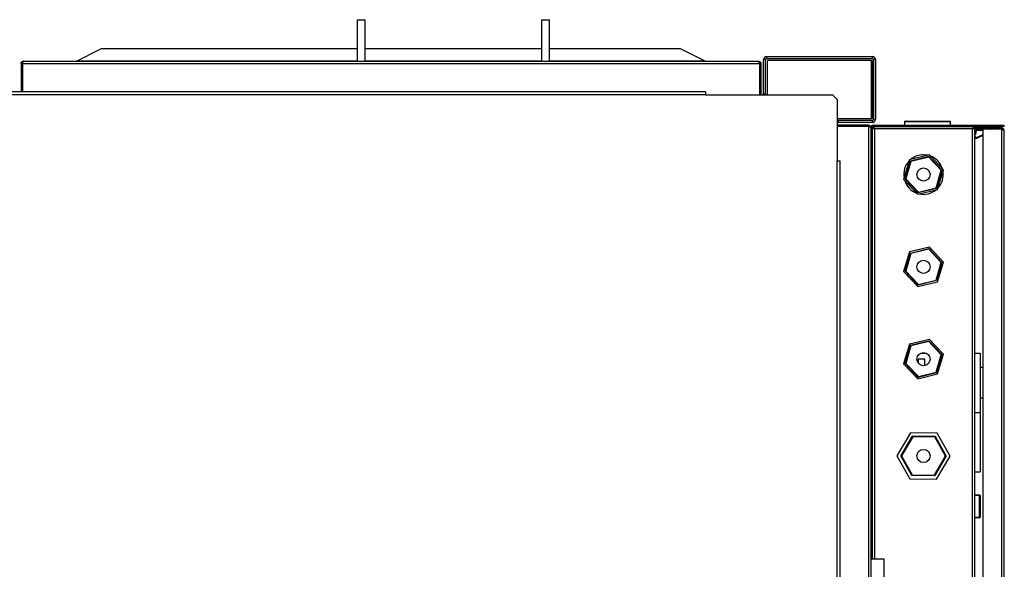
# Model space of a CAD drawing. Units: millimetres. Extents: x 1706 to 9154, y 993 to 6083.
# Drawn here: x 6320 to 7068, y 5666 to 6083 of the extents above; entities that cross this region are included whole.
import ezdxf

# ---------------------------------------------------------------- set-up
doc = ezdxf.new("R2010")
doc.units = ezdxf.units.MM

msp = doc.modelspace()

# ---------------------------------------------------------------- linework, layer by layer
at = {"linetype": 'Continuous', "lineweight": 25}
for p, q in [((6576.42, 6083.41), (6576.42, 6051.91)), ((6576.42, 6083.41), (6582.42, 6083.41)), ((6582.42, 6051.91), (6582.42, 6083.41)), ((6716.42, 6083.41), (6716.42, 6051.91)), ((6716.42, 6083.41), (6722.42, 6083.41)), ((6722.42, 6051.91), (6722.42, 6083.41)), ((6363.09, 6051.92), (6382.21, 6061.48)), ((6382.21, 6061.48), (6576.42, 6061.48)), ((6582.42, 6061.48), (6716.42, 6061.48)), ((6722.42, 6061.48), (6821.78, 6061.48)), ((6821.78, 6061.48), (6840.91, 6051.92)), ((6322.8, 6051.91), (6881.2, 6051.91)), ((6363.09, 6051.92), (6363, 6051.91)), ((6576.42, 6051.92), (6363.09, 6051.92)), ((6716.42, 6051.92), (6582.42, 6051.92)), ((6840.91, 6051.92), (6722.42, 6051.92)), ((6841, 6051.91), (6840.91, 6051.92)), ((6886.52, 6053.15), (6885.02, 6053.15)), ((6885.02, 6027.17), (6885.02, 6053.15)), ((6886.52, 6027.17), (6886.52, 6053.15)), ((6887.28, 6055.41), (6887.28, 6053.91)), ((6887.28, 6055.41), (6967.76, 6055.41)), ((6887.28, 6053.91), (6967.76, 6053.91)), ((6888.02, 6026.4), (6888.02, 6052.4)), ((6967.02, 6052.4), (6888.02, 6052.4)), ((6967.02, 6008.4), (6967.02, 6052.4)), ((6967.02, 6052.4), (6967.78, 6052.4)), ((6967.76, 6053.91), (6967.76, 6055.41)), ((6967.78, 6052.4), (6967.78, 6008.4)), ((6968.52, 6053.15), (6968.52, 6007.67)), ((6970.02, 6053.15), (6968.52, 6053.15)), ((6970.02, 6053.15), (6970.02, 6007.67)), ((6321, 6050.11), (6322, 6050.11)), ((6321, 6050.11), (6321, 6028.66)), ((6322, 6050.11), (6322, 6028.66)), ((6322.01, 6050.11), (6881.99, 6050.11)), ((6322.01, 6050.11), (6322.01, 6028.66)), ((6881.99, 6050.11), (6881.99, 6026.41)), ((6883, 6050.11), (6882, 6050.11)), ((6882, 6050.11), (6882, 6026.41)), ((6883, 6050.11), (6883, 6026.41)), ((6841.01, 6028.66), (5799.01, 6028.66)), ((6841.01, 6028.66), (6841.01, 6026.4)), ((6841.01, 6026.4), (5799.01, 6026.4)), ((6841.01, 6026.4), (6937.47, 6026.4)), ((6841.99, 6026.41), (6847.78, 6026.41)), ((6841.99, 6026.4), (6841.99, 6026.41)), ((6844.26, 6026.41), (6844.26, 6026.4)), ((6844.51, 6026.41), (6844.51, 6026.4)), ((6847.78, 6026.41), (6847.78, 6026.4)), ((6847.78, 6026.41), (6884.26, 6026.41)), ((6884.26, 6026.4), (6884.26, 6026.41)), ((6885.02, 6027.17), (6886.52, 6027.17)), ((6941.01, 6022.87), (6937.47, 6026.4)), ((6941.01, 6022.87), (6941.01, 5976.4)), ((6941.01, 6008.4), (6967.02, 6008.4)), ((6941.78, 6006.91), (6941.78, 6005.41)), ((6967.76, 6006.91), (6941.78, 6006.91)), ((6967.78, 6008.4), (6967.02, 6008.4)), ((6967.76, 6005.41), (6967.76, 6006.91)), ((6968.52, 6007.67), (6970.02, 6007.67)), ((6992.02, 6005.91), (6992.02, 6003.41)), ((7027.02, 6005.91), (6992.02, 6005.91)), ((6992.52, 6006.41), (7026.52, 6006.41)), ((7027.02, 6003.41), (7027.02, 6005.91)), ((6941.02, 6004.65), (6941.01, 6004.65)), ((6941.02, 6004.65), (6941.02, 5980.17)), ((6964.72, 6003.41), (6941.02, 6003.41)), ((6964.72, 6002.41), (6941.02, 6002.41)), ((6964.72, 6002.4), (6941.02, 6002.4)), ((6967.76, 6005.41), (6941.78, 6005.41)), ((6964.72, 6003.41), (6964.72, 6002.41)), ((6964.72, 6002.4), (6964.72, 5236.42)), ((6967.52, 6001.61), (6966.52, 6001.61)), ((6966.52, 6001.61), (6966.52, 5237.21)), ((6967.52, 6001.61), (6967.52, 5674.41)), ((6967.52, 6001.4), (6968.52, 6001.4)), ((6968.32, 6002.41), (6968.32, 6003.41)), ((6968.32, 6003.41), (7063.98, 6003.41)), ((6968.32, 6002.41), (7063.98, 6002.41)), ((6968.51, 6001.3), (6968.51, 6001.4)), ((6968.53, 6001.33), (6968.51, 6001.4)), ((6968.52, 6002.41), (6968.52, 6001.41)), ((6968.52, 6001.41), (6968.56, 6001.41)), ((6968.53, 6002.41), (6968.53, 6001.41)), ((7043.72, 6000.61), (6969.32, 6000.61)), ((6969.32, 6000.61), (6969.32, 5674.41)), ((7043.72, 5451.21), (7043.72, 6000.61)), ((7044.51, 6002.41), (7044.51, 6001.41)), ((7045.52, 6001.4), (7044.52, 6001.4)), ((7044.53, 6002.41), (7044.53, 6001.41)), ((7044.53, 6001.41), (7045.04, 6001.41)), ((7045.52, 5450.42), (7045.52, 6001.4)), ((7046.52, 6000.61), (7045.52, 6000.61)), ((7045.69, 5996.34), (7046.05, 5999.31)), ((7064.92, 6002.01), (7046.02, 6002.01)), ((7046.02, 6001.41), (7046.02, 6002.01)), ((7046.52, 6001.41), (7046.02, 6001.41)), ((7046.65, 5999.23), (7046.05, 5999.31)), ((7046.29, 5996.26), (7046.65, 5999.23)), ((7046.52, 6000.41), (7046.52, 6001.41)), ((7046.52, 6001.41), (7051.52, 6001.41)), ((7051.52, 6000.41), (7046.52, 6000.41)), ((7046.63, 5999.84), (7051.52, 6000.1)), ((7046.66, 5999.24), (7046.63, 5999.84)), ((7046.66, 5999.24), (7051.52, 5999.5)), ((7048.66, 6002.01), (7048.66, 6002.41)), ((7051.52, 6001.41), (7051.52, 6000.41)), ((7065.72, 6001.41), (7051.52, 6001.41)), ((7065.72, 6000.41), (7051.52, 6000.41)), ((7051.52, 6000.4), (7051.52, 5451.42)), ((7065.72, 6000.4), (7051.52, 6000.4)), ((7053.66, 6002.41), (7053.66, 6002.01)), ((7057.36, 6000.4), (7057.55, 6000.41)), ((7060, 6000.4), (7060, 6000.41)), ((7060.38, 6000.41), (7060.38, 6000.4)), ((7060.4, 6000.41), (7060.41, 6000.4)), ((7060.49, 6002.01), (7060.49, 6002.41)), ((7063.98, 6002.41), (7063.98, 6003.41)), ((7063.98, 6003.41), (7067.52, 6003.41)), ((7067.52, 6002.41), (7063.98, 6002.41)), ((7064.82, 6000.4), (7064.82, 6000.41)), ((7064.92, 6002.01), (7064.92, 6001.41)), ((7065.52, 6000.41), (7065.53, 6000.4)), ((7065.72, 6001.41), (7065.72, 6000.41)), ((7065.72, 6000.4), (7065.72, 5451.42)), ((7067.52, 6003.41), (7067.52, 6002.41)), ((7067.52, 5999.61), (7067.52, 5452.21)), ((7045.69, 5996.34), (7046.29, 5996.26)), ((7051.52, 5996.11), (7046.91, 5994.16)), ((7046.91, 5994.16), (7047.14, 5993.6)), ((7051.52, 5995.46), (7047.14, 5993.6)), ((7067.52, 5997.59), (7067.88, 5997.08)), ((7067.88, 5997.08), (7067.52, 5997.08)), ((7067.88, 5454.75), (7067.88, 5997.08)), ((6941.01, 5980.17), (6941.02, 5980.17)), ((6941.01, 5976.65), (6941.02, 5976.65)), ((6941.01, 5262.4), (6941.01, 5976.4)), ((6941.01, 5976.4), (6943.27, 5976.4)), ((6941.02, 5980.17), (6941.02, 5976.4)), ((6943.27, 5262.4), (6943.27, 5976.4)), ((6995.78, 5977.22), (6991.36, 5962.27)), ((6992.48, 5962.54), (6996.58, 5976.38)), ((6996.97, 5975.96), (6993.05, 5962.67)), ((7010.94, 5980.86), (6995.78, 5977.22)), ((6996.58, 5976.38), (7010.61, 5979.76)), ((7010.45, 5979.2), (6996.97, 5975.96)), ((7019.99, 5969.16), (7010.45, 5979.2)), ((7010.61, 5979.76), (7020.55, 5969.29)), ((7021.67, 5969.56), (7010.94, 5980.86)), ((7016.06, 5955.87), (7019.99, 5969.16)), ((7020.55, 5969.29), (7016.46, 5955.45)), ((7017.25, 5954.61), (7021.67, 5969.56)), ((6991.36, 5962.27), (7002.1, 5950.97)), ((7002.43, 5952.07), (6992.48, 5962.54)), ((6993.05, 5962.67), (7002.59, 5952.63)), ((7002.1, 5950.97), (7017.25, 5954.61)), ((7016.46, 5955.45), (7002.43, 5952.07)), ((7002.59, 5952.63), (7016.06, 5955.87)), ((7010.94, 5910.86), (6995.78, 5907.22)), ((6996.58, 5906.38), (7010.61, 5909.76)), ((7010.45, 5909.2), (6996.97, 5905.96)), ((7019.99, 5899.16), (7010.45, 5909.2)), ((7010.61, 5909.76), (7020.55, 5899.29)), ((7021.67, 5899.56), (7010.94, 5910.86)), ((6995.78, 5907.22), (6991.36, 5892.27)), ((6992.48, 5892.54), (6996.58, 5906.38)), ((6996.97, 5905.96), (6993.05, 5892.67)), ((7016.06, 5885.87), (7019.99, 5899.16)), ((7020.55, 5899.29), (7016.46, 5885.45)), ((7017.25, 5884.61), (7021.67, 5899.56)), ((6991.36, 5892.27), (7002.1, 5880.97)), ((7002.43, 5882.07), (6992.48, 5892.54)), ((6993.05, 5892.67), (7002.59, 5882.63)), ((7002.59, 5882.63), (7016.06, 5885.87)), ((7002.1, 5880.97), (7017.25, 5884.61)), ((7016.46, 5885.45), (7002.43, 5882.07)), ((6995.78, 5837.22), (6991.36, 5822.27)), ((6992.48, 5822.54), (6996.58, 5836.38)), ((6996.97, 5835.96), (6993.05, 5822.67)), ((7010.94, 5840.86), (6995.78, 5837.22)), ((6996.58, 5836.38), (7010.61, 5839.76)), ((7010.45, 5839.2), (6996.97, 5835.96)), ((7019.99, 5829.16), (7010.45, 5839.2)), ((7010.61, 5839.76), (7020.55, 5829.29)), ((7021.67, 5829.56), (7010.94, 5840.86)), ((7004.34, 5830.41), (7008.7, 5830.41)), ((7006.23, 5830.41), (7006.23, 5830.91)), ((7016.06, 5815.87), (7019.99, 5829.16)), ((7020.55, 5829.29), (7016.46, 5815.45)), ((7017.25, 5814.61), (7021.67, 5829.56)), ((7045.52, 5830.41), (7049.52, 5830.41)), ((7049.52, 5830.41), (7049.52, 5785.41)), ((6991.36, 5822.27), (7002.1, 5810.97)), ((7002.43, 5812.07), (6992.48, 5822.54)), ((6993.05, 5822.67), (7002.59, 5812.63)), ((7002.52, 5825.91), (7002.52, 5822.91)), ((7007.52, 5825.91), (7002.52, 5825.91)), ((7007.52, 5821.02), (7007.52, 5825.91)), ((7051.52, 5819.41), (7049.52, 5819.41)), ((7002.1, 5810.97), (7017.25, 5814.61)), ((7016.46, 5815.45), (7002.43, 5812.07)), ((7002.59, 5812.63), (7016.06, 5815.87)), ((7049.52, 5796.41), (7051.52, 5796.41)), ((7045.52, 5785.41), (7049.52, 5785.41)), ((7049.52, 5785.41), (7049.52, 5740.41)), ((6996.59, 5770.02), (6986.31, 5752.62)), ((6989.2, 5752.59), (6998.01, 5767.5)), ((6998.29, 5767), (6989.78, 5752.58)), ((7016.8, 5769.81), (6996.59, 5770.02)), ((6998.01, 5767.5), (7015.33, 5767.33)), ((7015.04, 5766.83), (6998.29, 5767)), ((7023.26, 5752.24), (7015.04, 5766.83)), ((7015.33, 5767.33), (7023.84, 5752.24)), ((7026.72, 5752.21), (7016.8, 5769.81)), ((6986.31, 5752.62), (6996.24, 5735.02)), ((6997.71, 5737.5), (6989.2, 5752.59)), ((6989.78, 5752.58), (6998, 5738)), ((7014.74, 5737.83), (7023.26, 5752.24)), ((7023.84, 5752.24), (7015.03, 5737.33)), ((7016.44, 5734.81), (7026.72, 5752.21)), ((7015.03, 5737.33), (6997.71, 5737.5)), ((6998, 5738), (7014.74, 5737.83)), ((7045.52, 5740.41), (7049.52, 5740.41)), ((6996.24, 5735.02), (7016.44, 5734.81)), ((7045.52, 5722.91), (7049.02, 5722.91)), ((7049.02, 5722.41), (7045.52, 5722.41)), ((7049.02, 5722.91), (7049.02, 5722.41)), ((7049.02, 5705.91), (7049.02, 5722.41)), ((7049.02, 5722.41), (7049.52, 5722.41)), ((7049.52, 5722.41), (7049.52, 5705.91)), ((7045.52, 5705.91), (7049.02, 5705.91)), ((7049.02, 5705.41), (7045.52, 5705.41)), ((7049.02, 5705.91), (7049.02, 5705.41)), ((7049.02, 5705.91), (7049.52, 5705.91)), ((6966.52, 5674.41), (6976.52, 5674.41)), ((6976.52, 5564.41), (6976.52, 5674.41))]:
    msp.add_line(p, q, dxfattribs=at)
at = {"linetype": 'Continuous', "lineweight": 25, "flags": 128}
for points in [[(6886.38, 6026.4), (6886.47, 6026.73), (6886.52, 6027.17)], [(6941.78, 6006.91), (6941.34, 6006.87), (6941.01, 6006.78)], [(6996.58, 5976.38), (6996.58, 5976.37), (6996.61, 5976.35), (6996.64, 5976.31), (6996.69, 5976.26), (6996.75, 5976.19), (6996.82, 5976.12), (6996.9, 5976.04), (6996.97, 5975.96)], [(7009.72, 5980.57), (7008.81, 5980.74), (7006.52, 5980.91)], [(7010.61, 5979.76), (7010.61, 5979.75), (7010.6, 5979.72), (7010.59, 5979.68), (7010.57, 5979.63), (7010.55, 5979.56), (7010.53, 5979.48), (7010.5, 5979.39), (7010.48, 5979.3), (7010.45, 5979.2)], [(7020.55, 5969.29), (7020.54, 5969.29), (7020.51, 5969.28), (7020.46, 5969.27), (7020.39, 5969.25), (7020.3, 5969.23), (7020.2, 5969.21), (7020.1, 5969.18), (7019.99, 5969.16)], [(6993.05, 5962.67), (6992.94, 5962.65), (6992.83, 5962.62), (6992.73, 5962.6), (6992.65, 5962.58), (6992.58, 5962.56), (6992.53, 5962.55), (6992.5, 5962.54), (6992.48, 5962.54)], [(7016.06, 5955.87), (7016.13, 5955.8), (7016.2, 5955.72), (7016.26, 5955.66), (7016.32, 5955.6), (7016.37, 5955.55), (7016.41, 5955.51), (7016.43, 5955.47), (7016.45, 5955.46), (7016.46, 5955.45)], [(7002.59, 5952.63), (7002.56, 5952.52), (7002.53, 5952.41), (7002.5, 5952.32), (7002.47, 5952.23), (7002.45, 5952.17), (7002.44, 5952.11), (7002.43, 5952.08), (7002.43, 5952.07)], [(7010.61, 5909.76), (7010.61, 5909.75), (7010.6, 5909.72), (7010.59, 5909.68), (7010.57, 5909.63), (7010.55, 5909.56), (7010.53, 5909.48), (7010.5, 5909.39), (7010.48, 5909.3), (7010.45, 5909.2)], [(6996.58, 5906.38), (6996.58, 5906.37), (6996.61, 5906.35), (6996.64, 5906.31), (6996.69, 5906.26), (6996.75, 5906.19), (6996.82, 5906.12), (6996.9, 5906.04), (6996.97, 5905.96)], [(7020.55, 5899.29), (7020.54, 5899.29), (7020.51, 5899.28), (7020.46, 5899.27), (7020.39, 5899.25), (7020.3, 5899.23), (7020.2, 5899.21), (7020.1, 5899.18), (7019.99, 5899.16)], [(6993.05, 5892.67), (6992.94, 5892.65), (6992.83, 5892.62), (6992.73, 5892.6), (6992.65, 5892.58), (6992.58, 5892.56), (6992.53, 5892.55), (6992.5, 5892.54), (6992.48, 5892.54)], [(7016.06, 5885.87), (7016.13, 5885.8), (7016.2, 5885.72), (7016.26, 5885.66), (7016.32, 5885.6), (7016.37, 5885.55), (7016.41, 5885.51), (7016.43, 5885.47), (7016.45, 5885.46), (7016.46, 5885.45)], [(7002.59, 5882.63), (7002.56, 5882.52), (7002.53, 5882.41), (7002.5, 5882.32), (7002.47, 5882.23), (7002.45, 5882.17), (7002.44, 5882.11), (7002.43, 5882.08), (7002.43, 5882.07)], [(6996.58, 5836.38), (6996.58, 5836.37), (6996.61, 5836.35), (6996.64, 5836.31), (6996.69, 5836.26), (6996.75, 5836.19), (6996.82, 5836.12), (6996.9, 5836.04), (6996.97, 5835.96)], [(7010.61, 5839.76), (7010.61, 5839.75), (7010.6, 5839.72), (7010.59, 5839.68), (7010.57, 5839.63), (7010.55, 5839.56), (7010.53, 5839.48), (7010.5, 5839.39), (7010.48, 5839.3), (7010.45, 5839.2)], [(7020.55, 5829.29), (7020.54, 5829.29), (7020.51, 5829.28), (7020.46, 5829.27), (7020.39, 5829.25), (7020.3, 5829.23), (7020.2, 5829.21), (7020.1, 5829.18), (7019.99, 5829.16)], [(6993.05, 5822.67), (6992.94, 5822.65), (6992.83, 5822.62), (6992.73, 5822.6), (6992.65, 5822.58), (6992.58, 5822.56), (6992.53, 5822.55), (6992.5, 5822.54), (6992.48, 5822.54)], [(7002.59, 5812.63), (7002.56, 5812.52), (7002.53, 5812.41), (7002.5, 5812.32), (7002.47, 5812.23), (7002.45, 5812.17), (7002.44, 5812.11), (7002.43, 5812.08), (7002.43, 5812.07)], [(7016.06, 5815.87), (7016.13, 5815.8), (7016.2, 5815.72), (7016.26, 5815.66), (7016.32, 5815.6), (7016.37, 5815.55), (7016.41, 5815.51), (7016.43, 5815.47), (7016.45, 5815.46), (7016.46, 5815.45)], [(6998.29, 5767), (6998.24, 5767.1), (6998.19, 5767.19), (6998.14, 5767.28), (6998.09, 5767.35), (6998.06, 5767.42), (6998.03, 5767.46), (6998.02, 5767.49), (6998.01, 5767.5)], [(7015.04, 5766.83), (7015.09, 5766.91), (7015.14, 5767), (7015.18, 5767.08), (7015.23, 5767.15), (7015.26, 5767.21), (7015.29, 5767.26), (7015.31, 5767.3), (7015.33, 5767.32), (7015.33, 5767.33)], [(6989.78, 5752.58), (6989.66, 5752.59), (6989.55, 5752.59), (6989.46, 5752.59), (6989.37, 5752.59), (6989.3, 5752.59), (6989.24, 5752.59), (6989.21, 5752.59), (6989.2, 5752.59)], [(7023.84, 5752.24), (7023.83, 5752.24), (7023.8, 5752.24), (7023.76, 5752.24), (7023.7, 5752.24), (7023.63, 5752.24), (7023.55, 5752.24), (7023.46, 5752.24), (7023.36, 5752.24), (7023.26, 5752.24)], [(6997.71, 5737.5), (6997.71, 5737.51), (6997.73, 5737.54), (6997.76, 5737.59), (6997.79, 5737.65), (6997.84, 5737.72), (6997.89, 5737.81), (6997.94, 5737.9), (6998, 5738)], [(7015.03, 5737.33), (7015.02, 5737.34), (7015, 5737.37), (7014.98, 5737.41), (7014.94, 5737.47), (7014.9, 5737.55), (7014.85, 5737.64), (7014.8, 5737.73), (7014.74, 5737.83)]]:
    msp.add_lwpolyline(points, dxfattribs=at)
at = {"linetype": 'Continuous', "lineweight": 25}
for centre in [(7006.52, 5965.91), (7006.52, 5895.91), (7006.52, 5825.91), (7006.52, 5752.41)]:
    msp.add_circle(centre, 5, dxfattribs=at)
for centre, radius, start, end in [((6887.28, 6053.15), 2.26, 90, 180), ((6887.28, 6053.15), 0.76, 90, 180), ((6967.76, 6053.15), 2.26, 0, 90), ((6967.76, 6053.15), 0.76, 0, 90), ((6884.26, 6027.17), 0.76, 270, 0), ((6967.76, 6007.67), 0.76, 270, 0), ((6967.76, 6007.67), 2.26, 270, 0), ((6992.52, 6005.91), 0.5, 90, 180), ((7026.52, 6005.91), 0.5, 0, 90), ((6941.78, 6004.65), 0.76, 90, 180), ((6968.32, 6001.61), 1.8, 90, 180), ((6968.32, 6001.61), 0.8, 90, 180), ((7046.02, 6000.91), 1.1, 90, 153.54749), ((7046.02, 6000.91), 0.5, 90, 180), ((7046.66, 5999.23), 0.61, 93, 173), ((7046.66, 5999.23), 0.01, 93, 173), ((7060.45, 6001.33), 1.09, 39.20071, 87.66919), ((7046.52, 5995.08), 1, 180, 293), ((7046.52, 5995.08), 1.6, 231.31781, 293), ((7006.52, 5965.91), 15, 137.68691, 189.37077), ((7006.52, 5965.91), 15, 90, 129.37077), ((7006.52, 5965.91), 15, 17.68691, 69.37077), ((7006.52, 5965.91), 15, 317.68691, 9.37077), ((7006.52, 5965.91), 15, 197.68691, 249.37077), ((7006.52, 5965.91), 15, 257.68691, 309.37077), ((7049.02, 5722.41), 0.5, 0, 90), ((7049.02, 5705.91), 0.5, 270, 0)]:
    msp.add_arc(centre, radius, start, end, dxfattribs=at)
for points, knots in [([(6321, 6050.11), (6321.02, 6050.32), (6321.06, 6050.74), (6321.4, 6051.3), (6321.88, 6051.71), (6322.39, 6051.89), (6322.7, 6051.91), (6322.8, 6051.91)], [0, 0, 0, 0, 0.222941, 0.445912, 0.668878, 0.891859, 1, 1, 1, 1]), ([(6322, 6050.11), (6322.01, 6050.23), (6322.02, 6050.38), (6322.11, 6050.5), (6322.13, 6050.52)], [0, 0, 0, 0, 0.79233, 1, 1, 1, 1]), ([(6322.8, 6051.91), (6322.73, 6051.89), (6322.6, 6051.83), (6322.4, 6051.42), (6322.21, 6050.82), (6322.07, 6050.35), (6322.01, 6050.11)], [0, 0, 0, 0, 0.249989, 0.500003, 0.75, 1, 1, 1, 1]), ([(6881.99, 6050.11), (6881.92, 6050.35), (6881.79, 6050.82), (6881.59, 6051.42), (6881.4, 6051.83), (6881.26, 6051.89), (6881.2, 6051.91)], [0, 0, 0, 0, 0.249999, 0.5, 0.750012, 1, 1, 1, 1]), ([(6881.2, 6051.91), (6881.41, 6051.89), (6881.83, 6051.85), (6882.38, 6051.52), (6882.79, 6051.03), (6882.98, 6050.53), (6882.99, 6050.22), (6883, 6050.11)], [0, 0, 0, 0, 0.222948, 0.445914, 0.66889, 0.891853, 1, 1, 1, 1]), ([(6881.87, 6050.51), (6881.9, 6050.47), (6881.98, 6050.35), (6881.99, 6050.21), (6882, 6050.11)], [0, 0, 0, 0, 0.36012, 1, 1, 1, 1]), ([(6964.72, 6003.41), (6964.93, 6003.39), (6965.35, 6003.35), (6965.9, 6003.02), (6966.31, 6002.53), (6966.5, 6002.03), (6966.51, 6001.72), (6966.52, 6001.61)], [0, 0, 0, 0, 0.222947, 0.4459139, 0.6688815, 0.8918532, 1, 1, 1, 1]), ([(6964.72, 6002.41), (6964.84, 6002.41), (6964.99, 6002.4), (6965.1, 6002.31), (6965.13, 6002.29)], [0, 0, 0, 0, 0.792281, 1, 1, 1, 1]), ([(6966.52, 6001.61), (6966.49, 6001.68), (6966.44, 6001.81), (6966.02, 6002.01), (6965.43, 6002.21), (6964.95, 6002.34), (6964.72, 6002.4)], [0, 0, 0, 0, 0.250005, 0.5, 0.750005, 1, 1, 1, 1]), ([(6967.52, 6001.4), (6967.54, 6001.35), (6967.58, 6001.23), (6967.92, 6001.05), (6968.4, 6000.88), (6968.91, 6000.73), (6969.22, 6000.64), (6969.32, 6000.61)], [0, 0, 0, 0, 0.222948, 0.445918, 0.668887, 0.891855, 1, 1, 1, 1]), ([(6968.52, 6001.41), (6968.59, 6001.4), (6968.73, 6001.37), (6968.94, 6001.17), (6969.13, 6000.9), (6969.25, 6000.7), (6969.31, 6000.61)], [0, 0, 0, 0, 0.275346, 0.529406, 0.783405, 1, 1, 1, 1]), ([(6968.52, 6001.4), (6968.53, 6001.33), (6968.56, 6001.19), (6968.77, 6000.99), (6969.03, 6000.79), (6969.23, 6000.67), (6969.32, 6000.61)], [0, 0, 0, 0, 0.275344, 0.529406, 0.783405, 1, 1, 1, 1]), ([(6969.32, 6000.61), (6969.26, 6000.82), (6969.14, 6001.24), (6968.97, 6001.8), (6968.79, 6002.21), (6968.64, 6002.39), (6968.56, 6002.41), (6968.53, 6002.41)], [0, 0, 0, 0, 0.222947, 0.445916, 0.668884, 0.891855, 1, 1, 1, 1]), ([(6969.32, 6000.61), (6969.25, 6000.73), (6969.11, 6000.95), (6968.9, 6001.22), (6968.71, 6001.39), (6968.59, 6001.4), (6968.53, 6001.41)], [0, 0, 0, 0, 0.275344, 0.529402, 0.783407, 1, 1, 1, 1]), ([(7044.51, 6002.41), (7044.45, 6002.39), (7044.33, 6002.35), (7044.16, 6002.02), (7043.98, 6001.53), (7043.83, 6001.03), (7043.75, 6000.72), (7043.72, 6000.61)], [0, 0, 0, 0, 0.222948, 0.445919, 0.668889, 0.891855, 1, 1, 1, 1]), ([(7044.51, 6001.41), (7044.44, 6001.4), (7044.3, 6001.37), (7044.09, 6001.17), (7043.9, 6000.9), (7043.78, 6000.7), (7043.72, 6000.61)], [0, 0, 0, 0, 0.275347, 0.529402, 0.783402, 1, 1, 1, 1]), ([(7043.72, 6000.61), (7043.93, 6000.67), (7044.35, 6000.79), (7044.9, 6000.97), (7045.31, 6001.14), (7045.5, 6001.29), (7045.51, 6001.38), (7045.52, 6001.4)], [0, 0, 0, 0, 0.22295, 0.445918, 0.668884, 0.891856, 1, 1, 1, 1]), ([(7043.72, 6000.61), (7043.83, 6000.69), (7044.06, 6000.83), (7044.32, 6001.03), (7044.49, 6001.22), (7044.51, 6001.35), (7044.52, 6001.4)], [0, 0, 0, 0, 0.275344, 0.529405, 0.78341, 1, 1, 1, 1]), ([(7067.52, 5999.61), (7067.5, 5999.82), (7067.45, 6000.24), (7067.12, 6000.8), (7066.63, 6001.21), (7066.13, 6001.39), (7065.82, 6001.41), (7065.72, 6001.41)], [0, 0, 0, 0, 0.222944, 0.445916, 0.668886, 0.891853, 1, 1, 1, 1]), ([(7066.11, 6000.29), (7066.07, 6000.32), (7065.95, 6000.4), (7065.81, 6000.41), (7065.72, 6000.41)], [0, 0, 0, 0, 0.3567, 1, 1, 1, 1]), ([(7065.72, 6000.4), (7065.93, 6000.35), (7066.35, 6000.23), (7066.9, 6000.05), (7067.31, 5999.88), (7067.5, 5999.73), (7067.51, 5999.64), (7067.52, 5999.61)], [0, 0, 0, 0, 0.22295, 0.445918, 0.668884, 0.891856, 1, 1, 1, 1])]:
    msp.add_open_spline(points, degree=3, knots=knots, dxfattribs=at)

doc.saveas('drawing.dxf')
